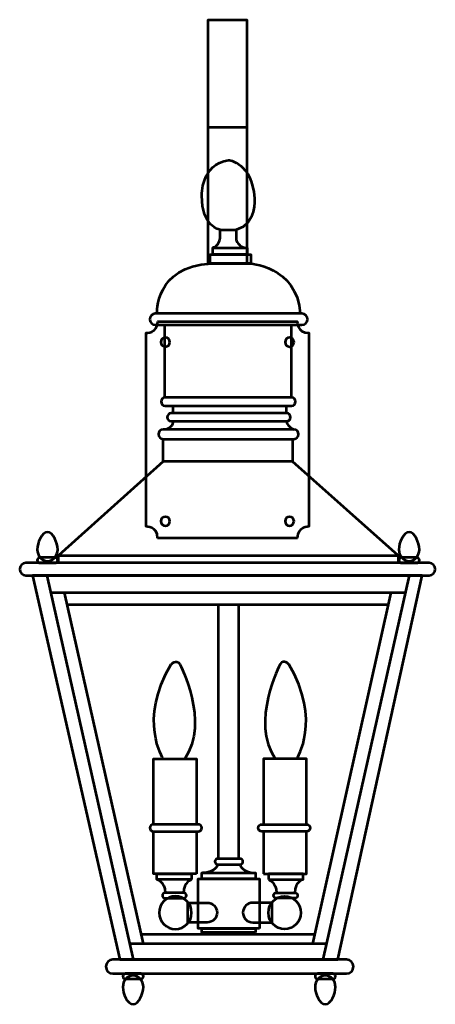
# Model space of a CAD drawing. Units: inches. Extents: x 3.3 to 12.8, y -7.3 to 15.3.
import ezdxf

# ---------------------------------------------------------------- set-up
doc = ezdxf.new("R2010")
doc.units = ezdxf.units.IN
doc.header["$MEASUREMENT"] = 0
doc.layers.add('Layer 1', color=7, linetype='Continuous')

# ---------------------------------------------------------------- blocks, each defined once
blk = doc.blocks.new('block 5')
at = {"layer": 'Layer 1', "color": 7, "lineweight": 53, "true_color": 0xffffff}
for points in [[(6.718, 7.886), (6.718, 7.829), (6.672, 7.783), (6.615, 7.783), (6.558, 7.783), (6.511, 7.829), (6.511, 7.886), (6.511, 7.943), (6.558, 7.99), (6.615, 7.99), (6.672, 7.99), (6.718, 7.943), (6.718, 7.886)], [(9.553, 7.886), (9.553, 7.829), (9.507, 7.783), (9.45, 7.783), (9.393, 7.783), (9.347, 7.829), (9.347, 7.886), (9.347, 7.943), (9.393, 7.99), (9.45, 7.99), (9.507, 7.99), (9.553, 7.943), (9.553, 7.886)]]:
    blk.add_open_spline(points, degree=3, knots=[0, 0, 0, 0, 1, 1, 1, 2, 2, 2, 3, 3, 3, 4, 4, 4, 4], dxfattribs=at)
blk = doc.blocks.new('block 6')
at = {"layer": 'Layer 1', "color": 7, "lineweight": 53, "true_color": 0xffffff}
for points in [[(6.718, 3.792), (6.718, 3.735), (6.672, 3.688), (6.615, 3.688), (6.558, 3.688), (6.511, 3.735), (6.511, 3.792), (6.511, 3.849), (6.558, 3.895), (6.615, 3.895), (6.672, 3.895), (6.718, 3.849), (6.718, 3.792)], [(9.553, 3.792), (9.553, 3.735), (9.507, 3.688), (9.45, 3.688), (9.393, 3.688), (9.347, 3.735), (9.347, 3.792), (9.347, 3.849), (9.393, 3.895), (9.45, 3.895), (9.507, 3.895), (9.553, 3.849), (9.553, 3.792)]]:
    blk.add_open_spline(points, degree=3, knots=[0, 0, 0, 0, 1, 1, 1, 2, 2, 2, 3, 3, 3, 4, 4, 4, 4], dxfattribs=at)
blk = doc.blocks.new('block 4')
at = {"layer": 'Layer 1'}
for name in ['block 5', 'block 6']:
    blk.add_blockref(name, (0, 0), dxfattribs=at)
blk = doc.blocks.new('block 3')
at = {"layer": 'Layer 1', "color": 7, "lineweight": 53, "true_color": 0xffffff}
blk.add_open_spline([(6.435, 3.404), (6.435, 3.404), (9.628, 3.404), (9.628, 3.404), (9.628, 3.673), (9.892, 3.67), (9.892, 3.67), (9.892, 3.67), (9.892, 8.096), (9.892, 8.096), (9.608, 8.096), (9.628, 8.362), (9.628, 8.362), (9.628, 8.362), (6.437, 8.362), (6.437, 8.362), (6.437, 8.084), (6.173, 8.096), (6.173, 8.096), (6.173, 8.096), (6.173, 3.669), (6.173, 3.669), (6.173, 3.669), (6.435, 3.675), (6.435, 3.404)], degree=3, knots=[0, 0, 0, 0, 1, 1, 1, 2, 2, 2, 3, 3, 3, 4, 4, 4, 5, 5, 5, 6, 6, 6, 7, 7, 7, 8, 8, 8, 8], dxfattribs=at)
at = {"layer": 'Layer 1'}
blk.add_blockref('block 4', (0, 0), dxfattribs=at)
blk = doc.blocks.new('block 7')
at = {"layer": 'Layer 1', "color": 250, "lineweight": 53, "true_color": 0x231f20}
for points in [[(8.474, 9.689), (7.59, 9.689), (7.59, 15.262), (8.474, 15.262), (8.474, 9.689)], [(8.474, 12.798), (7.59, 12.798)]]:
    blk.add_lwpolyline(points, dxfattribs=at)
blk = doc.blocks.new('block 9')
at = {"layer": 'Layer 1', "color": 250, "lineweight": 53, "true_color": 0x231f20}
for points in [[(8.48, 9.891), (7.696, 9.891), (7.696, 10.047), (8.48, 10.047), (8.48, 9.891)], [(8.566, 9.689), (7.636, 9.689), (7.636, 9.891), (8.566, 9.891), (8.566, 9.689)], [(9.49, 6.622), (6.601, 6.622), (6.601, 8.283), (9.49, 8.283), (9.49, 6.622)], [(9.373, 6.26), (6.79, 6.26), (6.79, 6.43), (9.373, 6.43), (9.373, 6.26)], [(9.516, 5.158), (6.56, 5.158), (6.56, 5.671), (9.516, 5.671), (9.516, 5.158)], [(6.56, 5.158), (4.167, 3.01), (11.937, 3.01), (9.516, 5.158)], [(11.937, 2.838), (4.167, 2.838), (4.167, 3.01), (11.937, 3.01), (11.937, 2.838)], [(3.577, 2.553), (5.568, -6.236), (10.552, -6.236), (12.48, 2.553), (3.577, 2.553)], [(3.904, 2.553), (5.874, -6.236)], [(12.184, 2.553), (10.213, -6.236)], [(3.992, 2.159), (12.095, 2.159)], [(6.109, -5.875), (4.304, 2.159)], [(11.763, 2.159), (9.972, -5.875)], [(4.365, 1.887), (11.703, 1.887)], [(8.287, -3.927), (7.823, -3.927), (7.823, 1.887), (8.287, 1.887), (8.287, -3.927)], [(7.322, -3.142), (6.34, -3.142), (6.34, -1.644), (7.322, -1.644), (7.322, -3.142)], [(8.857, -3.142), (9.839, -3.142), (9.839, -1.644), (8.857, -1.644), (8.857, -3.142)], [(7.322, -4.277), (6.34, -4.277), (6.34, -3.305), (7.322, -3.305), (7.322, -4.277)], [(8.857, -4.277), (9.839, -4.277), (9.839, -3.305), (8.857, -3.305), (8.857, -4.277)], [(7.212, -4.403), (6.415, -4.403), (6.415, -4.277), (7.212, -4.277), (7.212, -4.403)], [(8.676, -4.388), (7.443, -4.388), (7.443, -4.251), (8.676, -4.251), (8.676, -4.388)], [(8.967, -4.403), (9.764, -4.403), (9.764, -4.277), (8.967, -4.277), (8.967, -4.403)], [(8.761, -5.527), (7.362, -5.527), (7.362, -4.388), (8.761, -4.388), (8.761, -5.527)], [(8.676, -5.613), (7.443, -5.613), (7.443, -5.527), (8.676, -5.527), (8.676, -5.613)], [(6.059, -5.652), (10.033, -5.652)], [(10.268, -5.875), (5.801, -5.875)]]:
    blk.add_lwpolyline(points, dxfattribs=at)
for points, knots in [([(7.863, 10.458), (7.863, 10.458), (7.443, 10.528), (7.443, 11.233), (7.443, 11.233), (7.43, 11.965), (8.058, 12.051), (8.058, 12.051), (8.596, 11.999), (8.648, 11.177), (8.648, 11.177), (8.712, 10.588), (8.232, 10.458)], [0, 0, 0, 0, 1, 1, 1, 2, 2, 2, 3, 3, 3, 4, 4, 4, 4]), ([(7.696, 10.047), (7.696, 10.047), (7.842, 10.086), (7.863, 10.264), (7.863, 10.264), (7.863, 10.458), (7.863, 10.458), (7.863, 10.458), (8.232, 10.458), (8.232, 10.458), (8.232, 10.458), (8.232, 10.233), (8.232, 10.233), (8.232, 10.233), (8.275, 10.047), (8.48, 10.047)], [0, 0, 0, 0, 1, 1, 1, 2, 2, 2, 3, 3, 3, 4, 4, 4, 5, 5, 5, 5]), ([(6.422, 8.538), (6.422, 8.538), (6.358, 9.616), (7.663, 9.689), (7.663, 9.689), (8.513, 9.689), (8.513, 9.689), (8.513, 9.689), (9.622, 9.645), (9.695, 8.538)], [0, 0, 0, 0, 1, 1, 1, 2, 2, 2, 3, 3, 3, 3]), ([(9.861, 8.411), (9.861, 8.341), (9.804, 8.283), (9.735, 8.283), (9.735, 8.283), (6.381, 8.283), (6.381, 8.283), (6.312, 8.283), (6.255, 8.341), (6.255, 8.411), (6.255, 8.411), (6.255, 8.411), (6.255, 8.411), (6.255, 8.481), (6.312, 8.538), (6.381, 8.538), (6.381, 8.538), (9.735, 8.538), (9.735, 8.538), (9.804, 8.538), (9.861, 8.481), (9.861, 8.411), (9.861, 8.411), (9.861, 8.411), (9.861, 8.411)], [0, 0, 0, 0, 1, 1, 1, 2, 2, 2, 3, 3, 3, 4, 4, 4, 5, 5, 5, 6, 6, 6, 7, 7, 7, 8, 8, 8, 8]), ([(9.59, 6.526), (9.59, 6.473), (9.547, 6.43), (9.495, 6.43), (9.495, 6.43), (6.609, 6.43), (6.609, 6.43), (6.556, 6.43), (6.513, 6.473), (6.513, 6.526), (6.513, 6.526), (6.513, 6.526), (6.513, 6.526), (6.513, 6.579), (6.556, 6.622), (6.609, 6.622), (6.609, 6.622), (9.495, 6.622), (9.495, 6.622), (9.547, 6.622), (9.59, 6.579), (9.59, 6.526), (9.59, 6.526), (9.59, 6.526), (9.59, 6.526)], [0, 0, 0, 0, 1, 1, 1, 2, 2, 2, 3, 3, 3, 4, 4, 4, 5, 5, 5, 6, 6, 6, 7, 7, 7, 8, 8, 8, 8]), ([(9.473, 6.17), (9.473, 6.12), (9.433, 6.079), (9.384, 6.079), (9.384, 6.079), (6.744, 6.079), (6.744, 6.079), (6.695, 6.079), (6.655, 6.12), (6.655, 6.17), (6.655, 6.17), (6.655, 6.17), (6.655, 6.17), (6.655, 6.219), (6.695, 6.26), (6.744, 6.26), (6.744, 6.26), (9.384, 6.26), (9.384, 6.26), (9.433, 6.26), (9.473, 6.219), (9.473, 6.17), (9.473, 6.17), (9.473, 6.17), (9.473, 6.17)], [0, 0, 0, 0, 1, 1, 1, 2, 2, 2, 3, 3, 3, 4, 4, 4, 5, 5, 5, 6, 6, 6, 7, 7, 7, 8, 8, 8, 8]), ([(9.658, 5.78), (9.658, 5.72), (9.61, 5.671), (9.55, 5.671), (9.55, 5.671), (6.56, 5.671), (6.56, 5.671), (6.5, 5.671), (6.452, 5.72), (6.452, 5.78), (6.452, 5.78), (6.452, 5.78), (6.452, 5.78), (6.452, 5.84), (6.5, 5.889), (6.56, 5.889), (6.56, 5.889), (9.55, 5.889), (9.55, 5.889), (9.61, 5.889), (9.658, 5.84), (9.658, 5.78), (9.658, 5.78), (9.658, 5.78), (9.658, 5.78)], [0, 0, 0, 0, 1, 1, 1, 2, 2, 2, 3, 3, 3, 4, 4, 4, 5, 5, 5, 6, 6, 6, 7, 7, 7, 8, 8, 8, 8]), ([(3.683, 3.147), (3.683, 3.294), (3.788, 3.541), (3.918, 3.541), (4.047, 3.541), (4.152, 3.294), (4.152, 3.147), (4.152, 3), (4.047, 2.881), (3.918, 2.881), (3.788, 2.881), (3.683, 3), (3.683, 3.147)], [0, 0, 0, 0, 1, 1, 1, 2, 2, 2, 3, 3, 3, 4, 4, 4, 4]), ([(11.949, 3.147), (11.949, 3.294), (12.054, 3.541), (12.184, 3.541), (12.313, 3.541), (12.418, 3.294), (12.418, 3.147), (12.418, 3), (12.313, 2.881), (12.184, 2.881), (12.054, 2.881), (11.949, 3), (11.949, 3.147)], [0, 0, 0, 0, 1, 1, 1, 2, 2, 2, 3, 3, 3, 4, 4, 4, 4]), ([(3.683, 2.9), (3.683, 2.934), (3.71, 2.961), (3.744, 2.961), (3.744, 2.961), (4.091, 2.961), (4.091, 2.961), (4.125, 2.961), (4.152, 2.934), (4.152, 2.9), (4.152, 2.9), (4.152, 2.9), (4.152, 2.9), (4.152, 2.866), (4.125, 2.838), (4.091, 2.838), (4.091, 2.838), (3.744, 2.838), (3.744, 2.838), (3.71, 2.838), (3.683, 2.866), (3.683, 2.9), (3.683, 2.9), (3.683, 2.9), (3.683, 2.9)], [0, 0, 0, 0, 1, 1, 1, 2, 2, 2, 3, 3, 3, 4, 4, 4, 5, 5, 5, 6, 6, 6, 7, 7, 7, 8, 8, 8, 8]), ([(11.949, 2.9), (11.949, 2.934), (11.976, 2.961), (12.01, 2.961), (12.01, 2.961), (12.357, 2.961), (12.357, 2.961), (12.391, 2.961), (12.418, 2.934), (12.418, 2.9), (12.418, 2.9), (12.418, 2.9), (12.418, 2.9), (12.418, 2.866), (12.391, 2.838), (12.357, 2.838), (12.357, 2.838), (12.01, 2.838), (12.01, 2.838), (11.976, 2.838), (11.949, 2.866), (11.949, 2.9), (11.949, 2.9), (11.949, 2.9), (11.949, 2.9)], [0, 0, 0, 0, 1, 1, 1, 2, 2, 2, 3, 3, 3, 4, 4, 4, 5, 5, 5, 6, 6, 6, 7, 7, 7, 8, 8, 8, 8]), ([(12.782, 2.696), (12.782, 2.617), (12.719, 2.553), (12.641, 2.553), (12.641, 2.553), (3.424, 2.553), (3.424, 2.553), (3.346, 2.553), (3.282, 2.617), (3.282, 2.696), (3.282, 2.696), (3.282, 2.696), (3.282, 2.696), (3.282, 2.774), (3.346, 2.838), (3.424, 2.838), (3.424, 2.838), (12.641, 2.838), (12.641, 2.838), (12.719, 2.838), (12.782, 2.774), (12.782, 2.696), (12.782, 2.696), (12.782, 2.696), (12.782, 2.696)], [0, 0, 0, 0, 1, 1, 1, 2, 2, 2, 3, 3, 3, 4, 4, 4, 5, 5, 5, 6, 6, 6, 7, 7, 7, 8, 8, 8, 8]), ([(6.565, -1.644), (6.565, -1.644), (5.979, -0.763), (6.746, 0.518), (6.746, 0.518), (6.856, 0.655), (6.946, 0.518), (6.946, 0.518), (7.633, -0.793), (7.057, -1.644)], [0, 0, 0, 0, 1, 1, 1, 2, 2, 2, 3, 3, 3, 3]), ([(9.614, -1.644), (9.614, -1.644), (10.2, -0.763), (9.433, 0.518), (9.433, 0.518), (9.323, 0.655), (9.233, 0.518), (9.233, 0.518), (8.546, -0.793), (9.122, -1.644)], [0, 0, 0, 0, 1, 1, 1, 2, 2, 2, 3, 3, 3, 3]), ([(7.443, -3.223), (7.443, -3.268), (7.407, -3.305), (7.362, -3.305), (7.362, -3.305), (6.34, -3.305), (6.34, -3.305), (6.295, -3.305), (6.259, -3.268), (6.259, -3.223), (6.259, -3.223), (6.259, -3.223), (6.259, -3.223), (6.259, -3.179), (6.295, -3.142), (6.34, -3.142), (6.34, -3.142), (7.362, -3.142), (7.362, -3.142), (7.407, -3.142), (7.443, -3.179), (7.443, -3.223), (7.443, -3.223), (7.443, -3.223), (7.443, -3.223)], [0, 0, 0, 0, 1, 1, 1, 2, 2, 2, 3, 3, 3, 4, 4, 4, 5, 5, 5, 6, 6, 6, 7, 7, 7, 8, 8, 8, 8]), ([(8.736, -3.223), (8.736, -3.268), (8.772, -3.305), (8.816, -3.305), (8.816, -3.305), (9.839, -3.305), (9.839, -3.305), (9.884, -3.305), (9.919, -3.268), (9.919, -3.223), (9.919, -3.223), (9.919, -3.223), (9.919, -3.223), (9.919, -3.179), (9.884, -3.142), (9.839, -3.142), (9.839, -3.142), (8.816, -3.142), (8.816, -3.142), (8.772, -3.142), (8.736, -3.179), (8.736, -3.223), (8.736, -3.223), (8.736, -3.223), (8.736, -3.223)], [0, 0, 0, 0, 1, 1, 1, 2, 2, 2, 3, 3, 3, 4, 4, 4, 5, 5, 5, 6, 6, 6, 7, 7, 7, 8, 8, 8, 8]), ([(8.385, -3.993), (8.385, -4.03), (8.356, -4.059), (8.32, -4.059), (8.32, -4.059), (7.809, -4.059), (7.809, -4.059), (7.773, -4.059), (7.743, -4.03), (7.743, -3.993), (7.743, -3.993), (7.743, -3.993), (7.743, -3.993), (7.743, -3.957), (7.773, -3.927), (7.809, -3.927), (7.809, -3.927), (8.32, -3.927), (8.32, -3.927), (8.356, -3.927), (8.385, -3.957), (8.385, -3.993), (8.385, -3.993), (8.385, -3.993), (8.385, -3.993)], [0, 0, 0, 0, 1, 1, 1, 2, 2, 2, 3, 3, 3, 4, 4, 4, 5, 5, 5, 6, 6, 6, 7, 7, 7, 8, 8, 8, 8]), ([(7.092, -4.77), (7.092, -4.805), (7.064, -4.834), (7.029, -4.834), (7.029, -4.834), (6.608, -4.834), (6.608, -4.834), (6.573, -4.834), (6.545, -4.805), (6.545, -4.77), (6.545, -4.77), (6.545, -4.77), (6.545, -4.77), (6.545, -4.735), (6.573, -4.707), (6.608, -4.707), (6.608, -4.707), (7.029, -4.707), (7.029, -4.707), (7.064, -4.707), (7.092, -4.735), (7.092, -4.77), (7.092, -4.77), (7.092, -4.77), (7.092, -4.77)], [0, 0, 0, 0, 1, 1, 1, 2, 2, 2, 3, 3, 3, 4, 4, 4, 5, 5, 5, 6, 6, 6, 7, 7, 7, 8, 8, 8, 8]), ([(9.087, -4.77), (9.087, -4.805), (9.115, -4.834), (9.15, -4.834), (9.15, -4.834), (9.571, -4.834), (9.571, -4.834), (9.606, -4.834), (9.634, -4.805), (9.634, -4.77), (9.634, -4.77), (9.634, -4.77), (9.634, -4.77), (9.634, -4.735), (9.606, -4.707), (9.571, -4.707), (9.571, -4.707), (9.15, -4.707), (9.15, -4.707), (9.115, -4.707), (9.087, -4.735), (9.087, -4.77), (9.087, -4.77), (9.087, -4.77), (9.087, -4.77)], [0, 0, 0, 0, 1, 1, 1, 2, 2, 2, 3, 3, 3, 4, 4, 4, 5, 5, 5, 6, 6, 6, 7, 7, 7, 8, 8, 8, 8]), ([(7.212, -5.163), (7.212, -5.37), (7.046, -5.537), (6.841, -5.537), (6.636, -5.537), (6.47, -5.37), (6.47, -5.163), (6.47, -4.956), (6.636, -4.788), (6.841, -4.788), (7.046, -4.788), (7.212, -4.956), (7.212, -5.163)], [0, 0, 0, 0, 1, 1, 1, 2, 2, 2, 3, 3, 3, 4, 4, 4, 4]), ([(7.128, -5.385), (7.128, -5.385), (7.571, -5.385), (7.571, -5.385), (7.694, -5.385), (7.794, -5.285), (7.794, -5.16), (7.794, -5.16), (7.794, -5.16), (7.794, -5.16), (7.794, -5.036), (7.694, -4.935), (7.571, -4.935), (7.571, -4.935), (7.128, -4.935), (7.128, -4.935), (7.128, -4.935), (7.128, -5.385), (7.128, -5.385)], [0, 0, 0, 0, 1, 1, 1, 2, 2, 2, 3, 3, 3, 4, 4, 4, 5, 5, 5, 6, 6, 6, 6]), ([(9.051, -5.385), (9.051, -5.385), (8.608, -5.385), (8.608, -5.385), (8.485, -5.385), (8.385, -5.285), (8.385, -5.16), (8.385, -5.16), (8.385, -5.16), (8.385, -5.16), (8.385, -5.036), (8.485, -4.935), (8.608, -4.935), (8.608, -4.935), (9.051, -4.935), (9.051, -4.935), (9.051, -4.935), (9.051, -5.385), (9.051, -5.385)], [0, 0, 0, 0, 1, 1, 1, 2, 2, 2, 3, 3, 3, 4, 4, 4, 5, 5, 5, 6, 6, 6, 6]), ([(8.967, -5.163), (8.967, -5.37), (9.133, -5.537), (9.338, -5.537), (9.543, -5.537), (9.709, -5.37), (9.709, -5.163), (9.709, -4.956), (9.543, -4.788), (9.338, -4.788), (9.133, -4.788), (8.967, -4.956), (8.967, -5.163)], [0, 0, 0, 0, 1, 1, 1, 2, 2, 2, 3, 3, 3, 4, 4, 4, 4]), ([(10.91, -6.396), (10.91, -6.484), (10.839, -6.555), (10.752, -6.555), (10.752, -6.555), (5.41, -6.555), (5.41, -6.555), (5.323, -6.555), (5.252, -6.484), (5.252, -6.396), (5.252, -6.396), (5.252, -6.396), (5.252, -6.396), (5.252, -6.308), (5.323, -6.236), (5.41, -6.236), (5.41, -6.236), (10.752, -6.236), (10.752, -6.236), (10.839, -6.236), (10.91, -6.308), (10.91, -6.396), (10.91, -6.396), (10.91, -6.396), (10.91, -6.396)], [0, 0, 0, 0, 1, 1, 1, 2, 2, 2, 3, 3, 3, 4, 4, 4, 5, 5, 5, 6, 6, 6, 7, 7, 7, 8, 8, 8, 8]), ([(6.109, -6.617), (6.109, -6.651), (6.081, -6.679), (6.048, -6.679), (6.048, -6.679), (5.7, -6.679), (5.7, -6.679), (5.667, -6.679), (5.639, -6.651), (5.639, -6.617), (5.639, -6.617), (5.639, -6.617), (5.639, -6.617), (5.639, -6.583), (5.667, -6.555), (5.7, -6.555), (5.7, -6.555), (6.048, -6.555), (6.048, -6.555), (6.081, -6.555), (6.109, -6.583), (6.109, -6.617), (6.109, -6.617), (6.109, -6.617), (6.109, -6.617)], [0, 0, 0, 0, 1, 1, 1, 2, 2, 2, 3, 3, 3, 4, 4, 4, 5, 5, 5, 6, 6, 6, 7, 7, 7, 8, 8, 8, 8]), ([(6.109, -6.864), (6.109, -7.011), (6.003, -7.258), (5.874, -7.258), (5.744, -7.258), (5.639, -7.011), (5.639, -6.864), (5.639, -6.717), (5.744, -6.598), (5.874, -6.598), (6.003, -6.598), (6.109, -6.717), (6.109, -6.864)], [0, 0, 0, 0, 1, 1, 1, 2, 2, 2, 3, 3, 3, 4, 4, 4, 4]), ([(10.502, -6.617), (10.502, -6.651), (10.475, -6.679), (10.441, -6.679), (10.441, -6.679), (10.094, -6.679), (10.094, -6.679), (10.06, -6.679), (10.033, -6.651), (10.033, -6.617), (10.033, -6.617), (10.033, -6.617), (10.033, -6.617), (10.033, -6.583), (10.06, -6.555), (10.094, -6.555), (10.094, -6.555), (10.441, -6.555), (10.441, -6.555), (10.475, -6.555), (10.502, -6.583), (10.502, -6.617), (10.502, -6.617), (10.502, -6.617), (10.502, -6.617)], [0, 0, 0, 0, 1, 1, 1, 2, 2, 2, 3, 3, 3, 4, 4, 4, 5, 5, 5, 6, 6, 6, 7, 7, 7, 8, 8, 8, 8]), ([(10.502, -6.864), (10.502, -7.011), (10.397, -7.258), (10.268, -7.258), (10.138, -7.258), (10.033, -7.011), (10.033, -6.864), (10.033, -6.717), (10.138, -6.598), (10.268, -6.598), (10.397, -6.598), (10.502, -6.717), (10.502, -6.864)], [0, 0, 0, 0, 1, 1, 1, 2, 2, 2, 3, 3, 3, 4, 4, 4, 4])]:
    blk.add_open_spline(points, degree=3, knots=knots, dxfattribs=at)
for points in [[(6.79, 6.079), (6.79, 6.079), (6.776, 5.889), (6.577, 5.889)], [(9.384, 6.079), (9.384, 6.079), (9.365, 5.978), (9.55, 5.889)], [(7.809, -4.059), (7.809, -4.059), (7.759, -4.251), (7.461, -4.251)], [(8.32, -4.059), (8.32, -4.059), (8.351, -4.251), (8.676, -4.251)], [(6.415, -4.403), (6.415, -4.403), (6.608, -4.439), (6.608, -4.707)], [(7.212, -4.403), (7.212, -4.403), (7.029, -4.464), (7.029, -4.707)], [(8.967, -4.403), (8.967, -4.403), (9.15, -4.464), (9.15, -4.707)], [(9.764, -4.403), (9.764, -4.403), (9.571, -4.439), (9.571, -4.707)]]:
    blk.add_open_spline(points, degree=3, dxfattribs=at)
blk = doc.blocks.new('block 8')
at = {"layer": 'Layer 1'}
blk.add_blockref('block 9', (0, 0), dxfattribs=at)
blk = doc.blocks.new('block 2')
at = {"layer": 'Layer 1'}
for name in ['block 7', 'block 8', 'block 3']:
    blk.add_blockref(name, (0, 0), dxfattribs=at)

msp = doc.modelspace()

# ---------------------------------------------------------------- block references
at = {"layer": 'Layer 1'}
msp.add_blockref('block 2', (0, 0), dxfattribs=at)

doc.saveas('drawing.dxf')
